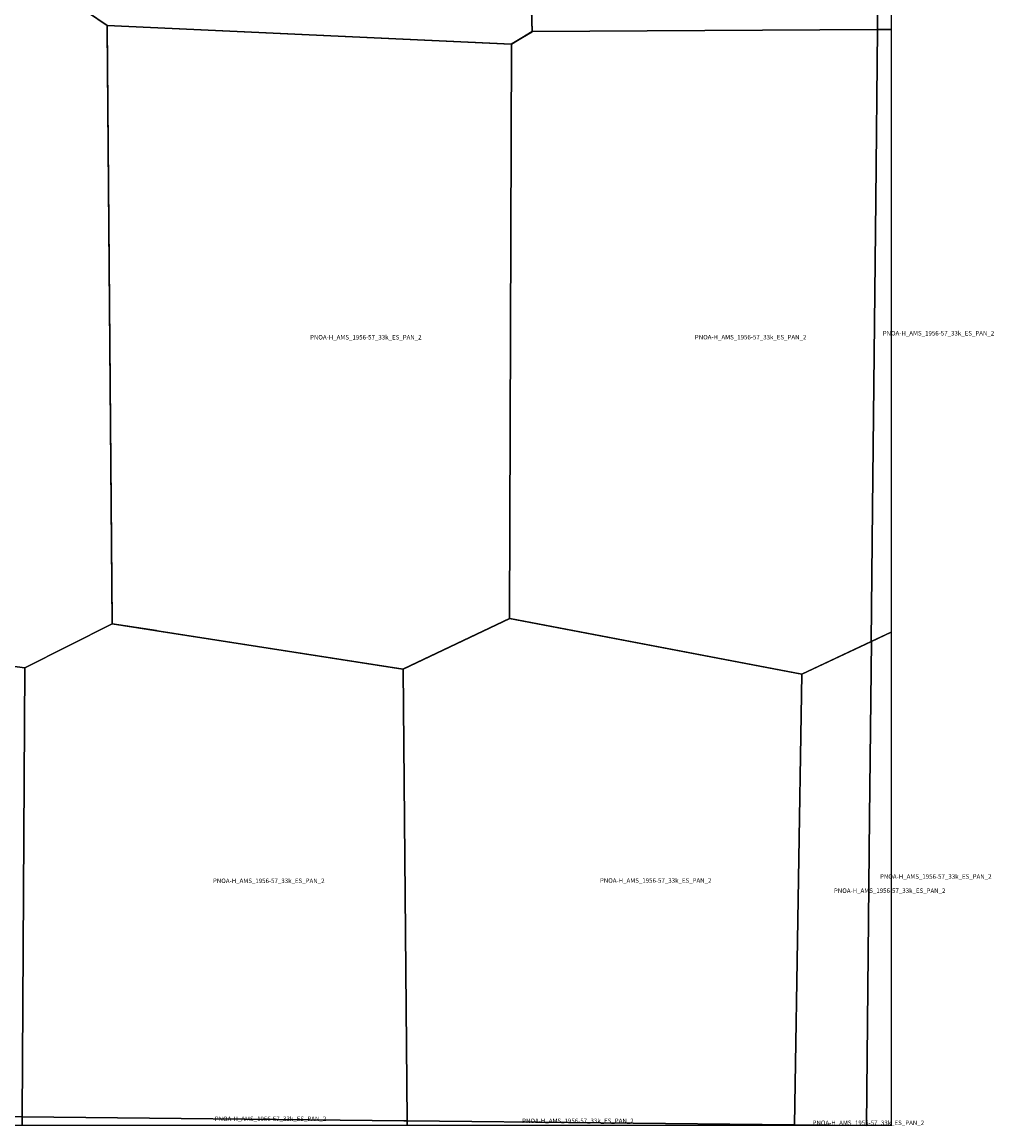
# Model space of a CAD drawing. Extents: x 401142 to 429909, y 4613116 to 4631990.
# Drawn here: x 422560 to 429847, y 4613116 to 4621396 of the extents above; entities that cross this region are included whole.
import ezdxf

# ---------------------------------------------------------------- set-up
doc = ezdxf.new("R2010")
doc.units = 0

# ---------------------------------------------------------------- blocks, each defined once
blk = doc.blocks.new('FEATURE')
at = {"layer": 'FeatureAttribs'}
blk.add_attdef('NAME', (0, 0), '', height=1, dxfattribs=at)

msp = doc.modelspace()

# ---------------------------------------------------------------- linework, layer by layer
at = {"layer": 'Unknown_Area_Type'}
for points in [[(428973.176, 4621338.711), (426384.5, 4621324), (426245, 4625978), (426598.5, 4626150.5), (426599.5, 4626151), (428332.5, 4626004.5), (429017.303, 4625782.561), (429006.401, 4624685.155), (428983.433, 4622372.122), (428973.176, 4621338.711)], [(428973.176, 4621338.711), (428983.433, 4622372.122), (429006.401, 4624685.155), (429017.303, 4625782.561), (428332.5, 4626004.5), (426599.5, 4626151), (426598.5, 4626150.5), (426245, 4625978), (426384.5, 4621324), (428973.176, 4621338.711)], [(423569, 4622292.5), (423569.5, 4622294), (425905.5, 4626005), (425912.5, 4626005.5), (426244.5, 4625978), (426384.5, 4621323.5), (426228, 4621229.5), (423196.5, 4621369.5), (423051, 4621470.5), (423569, 4622292.5)], [(423569, 4622292.5), (423051, 4621470.5), (423196.5, 4621369.5), (426228, 4621229.5), (426384.5, 4621323.5), (426244.5, 4625978), (425912.5, 4626005.5), (425905.5, 4626005), (423569.5, 4622294), (423569, 4622292.5)], [(429075.389, 4621339.292), (428973.176, 4621338.711), (428983.433, 4622372.122), (429006.401, 4624685.155), (429017.303, 4625782.561), (429075.389, 4625763.735), (429075.389, 4621339.292)], [(422579.5, 4621692.5), (422586.5, 4621692), (423051, 4621470.5), (423197, 4621369.5), (423236, 4616897), (423236, 4616883), (423235, 4616882), (422581.5, 4616551), (420205.5, 4616862.5), (420199.5, 4621125), (420199.5, 4621421.5), (422575, 4621692), (422579.5, 4621692.5)], [(422579.5, 4621692.5), (422575, 4621692), (420199.5, 4621421.5), (420199.5, 4621125), (420205.5, 4616862.5), (422581.5, 4616551), (423235, 4616882), (423236, 4616883), (423236, 4616897), (423197, 4621369.5), (423051, 4621470.5), (422586.5, 4621692), (422579.5, 4621692.5)], [(423197, 4621369.5), (426228.5, 4621229.5), (426215.5, 4616922), (425420.5, 4616544), (425414.5, 4616543), (423236, 4616883), (423197, 4621350.5), (423197, 4621369.5)], [(423197, 4621369.5), (423197, 4621350.5), (423236, 4616883), (425414.5, 4616543), (425420.5, 4616544), (426215.5, 4616922), (426228.5, 4621229.5), (423197, 4621369.5)], [(428927.646, 4616749.866), (428406.5, 4616503.5), (426215.5, 4616922), (426228.5, 4621230), (426384.5, 4621324), (428973.179, 4621338.963), (428960.475, 4620059.096), (428937.526, 4617746.079), (428927.646, 4616749.866)], [(428927.646, 4616749.866), (428937.526, 4617746.079), (428960.475, 4620059.096), (428973.179, 4621338.963), (426384.5, 4621324), (426228.5, 4621230), (426215.5, 4616922), (428406.5, 4616503.5), (428927.646, 4616749.866)], [(429075.389, 4616819.71), (428927.646, 4616749.866), (428937.526, 4617746.079), (428960.475, 4620059.096), (428973.179, 4621338.963), (428979.5, 4621339), (429067, 4621339.5), (429075.389, 4621339.5), (429075.389, 4616819.71)], [(422560.331, 4613185.737), (421954.187, 4613192.184), (419691.046, 4613217.351), (419728.5, 4616604), (420205, 4616862.5), (421518.5, 4616690), (421522, 4616690), (422580.5, 4616551), (422560.331, 4613185.737)], [(422560.331, 4613185.737), (422580.5, 4616551), (421522, 4616690), (421518.5, 4616690), (420205, 4616862.5), (419728.5, 4616604), (419691.046, 4613217.351), (421954.187, 4613192.184), (422560.331, 4613185.737)], [(425448.026, 4613155.033), (425422.924, 4613155.288), (422560.329, 4613185.737), (422580.5, 4616551), (423235.5, 4616883), (423566.5, 4616831), (423570, 4616830.5), (425417.5, 4616543), (425448.026, 4613155.033)], [(425448.026, 4613155.033), (425417.5, 4616543), (423570, 4616830.5), (423566.5, 4616831), (423235.5, 4616883), (422580.5, 4616551), (422560.329, 4613185.737), (425422.924, 4613155.288), (425448.026, 4613155.033)], [(428351.714, 4613125.551), (425448.03, 4613155.033), (425417.5, 4616543), (425616, 4616637.5), (425617, 4616638), (426216.5, 4616922), (428405.5, 4616503.5), (428351.714, 4613125.551)], [(428351.714, 4613125.551), (428405.5, 4616503.5), (426216.5, 4616922), (425617, 4616638), (425616, 4616637.5), (425417.5, 4616543), (425448.03, 4613155.033), (428351.714, 4613125.551)], [(429075.389, 4616820.183), (429075.389, 4613120.05), (428893.604, 4613120.05), (428891.657, 4613120.069), (428914.587, 4615433.069), (428927.651, 4616750.341), (429075.389, 4616820.183)], [(428927.651, 4616750.341), (428914.587, 4615433.069), (428891.657, 4613120.069), (428351.707, 4613125.551), (428405.5, 4616503.5), (428927.651, 4616750.341)], [(428927.651, 4616750.341), (428405.5, 4616503.5), (428351.707, 4613125.551), (428891.657, 4613120.069), (428914.587, 4615433.069), (428927.651, 4616750.341)], [(422559.937, 4613120.05), (419689.97, 4613120.05), (419691.046, 4613217.351), (421954.187, 4613192.184), (422560.331, 4613185.737), (422559.937, 4613120.05)], [(425448.026, 4613155.033), (425448.341, 4613120.05), (422559.935, 4613120.05), (422560.329, 4613185.737), (425422.924, 4613155.288), (425448.026, 4613155.033)], [(428351.714, 4613125.551), (428351.626, 4613120.05), (425448.345, 4613120.05), (425448.03, 4613155.033), (428351.714, 4613125.551)], [(428351.707, 4613125.551), (428891.657, 4613120.069), (428891.656, 4613120.05), (428351.619, 4613120.05), (428351.707, 4613125.551)]]:
    msp.add_lwpolyline(points, close=True, dxfattribs=at)

# ---------------------------------------------------------------- block references
at = {"layer": 'FeatureAttribs'}
ref = msp.add_blockref('FEATURE', (424718.918, 4619014.613), dxfattribs=at)
ref.add_attrib('NAME', 'PNOA-H_AMS_1956-57_33k_ES_PAN_2', (424718.918, 4619014.613), dxfattribs={"height": 33.68954})
ref = msp.add_blockref('FEATURE', (424718.918, 4619014.613), dxfattribs=at)
ref.add_attrib('NAME', 'PNOA-H_AMS_1956-57_33k_ES_PAN_2', (424718.918, 4619014.613), dxfattribs={"height": 33.68954})
ref = msp.add_blockref('FEATURE', (427604.227, 4619015.368), dxfattribs=at)
ref.add_attrib('NAME', 'PNOA-H_AMS_1956-57_33k_ES_PAN_2', (427604.227, 4619015.368), dxfattribs={"height": 33.68954})
ref = msp.add_blockref('FEATURE', (427604.227, 4619015.368), dxfattribs=at)
ref.add_attrib('NAME', 'PNOA-H_AMS_1956-57_33k_ES_PAN_2', (427604.227, 4619015.368), dxfattribs={"height": 33.68954})
ref = msp.add_blockref('FEATURE', (429012.9, 4619044.683), dxfattribs=at)
ref.add_attrib('NAME', 'PNOA-H_AMS_1956-57_33k_ES_PAN_2', (429012.9, 4619044.683), dxfattribs={"height": 33.68954})
ref = msp.add_blockref('FEATURE', (423991.091, 4614937.947), dxfattribs=at)
ref.add_attrib('NAME', 'PNOA-H_AMS_1956-57_33k_ES_PAN_2', (423991.091, 4614937.947), dxfattribs={"height": 33.68954})
ref = msp.add_blockref('FEATURE', (423991.091, 4614937.947), dxfattribs=at)
ref.add_attrib('NAME', 'PNOA-H_AMS_1956-57_33k_ES_PAN_2', (423991.091, 4614937.947), dxfattribs={"height": 33.68954})
ref = msp.add_blockref('FEATURE', (426892.616, 4614940.093), dxfattribs=at)
ref.add_attrib('NAME', 'PNOA-H_AMS_1956-57_33k_ES_PAN_2', (426892.616, 4614940.093), dxfattribs={"height": 33.68954})
ref = msp.add_blockref('FEATURE', (426892.616, 4614940.093), dxfattribs=at)
ref.add_attrib('NAME', 'PNOA-H_AMS_1956-57_33k_ES_PAN_2', (426892.616, 4614940.093), dxfattribs={"height": 33.68954})
ref = msp.add_blockref('FEATURE', (428992.693, 4614970.116), dxfattribs=at)
ref.add_attrib('NAME', 'PNOA-H_AMS_1956-57_33k_ES_PAN_2', (428992.693, 4614970.116), dxfattribs={"height": 33.68954})
ref = msp.add_blockref('FEATURE', (428647.226, 4614864.004), dxfattribs=at)
ref.add_attrib('NAME', 'PNOA-H_AMS_1956-57_33k_ES_PAN_2', (428647.226, 4614864.004), dxfattribs={"height": 33.68954})
ref = msp.add_blockref('FEATURE', (428647.226, 4614864.004), dxfattribs=at)
ref.add_attrib('NAME', 'PNOA-H_AMS_1956-57_33k_ES_PAN_2', (428647.226, 4614864.004), dxfattribs={"height": 33.68954})
ref = msp.add_blockref('FEATURE', (424004.089, 4613152.893), dxfattribs=at)
ref.add_attrib('NAME', 'PNOA-H_AMS_1956-57_33k_ES_PAN_2', (424004.089, 4613152.893), dxfattribs={"height": 33.68954})
ref = msp.add_blockref('FEATURE', (426309.479, 4613137.541), dxfattribs=at)
ref.add_attrib('NAME', 'PNOA-H_AMS_1956-57_33k_ES_PAN_2', (426309.479, 4613137.541), dxfattribs={"height": 33.68954})
ref = msp.add_blockref('FEATURE', (428487.136, 4613122.8), dxfattribs=at)
ref.add_attrib('NAME', 'PNOA-H_AMS_1956-57_33k_ES_PAN_2', (428487.136, 4613122.8), dxfattribs={"height": 33.68954})

doc.saveas('drawing.dxf')
